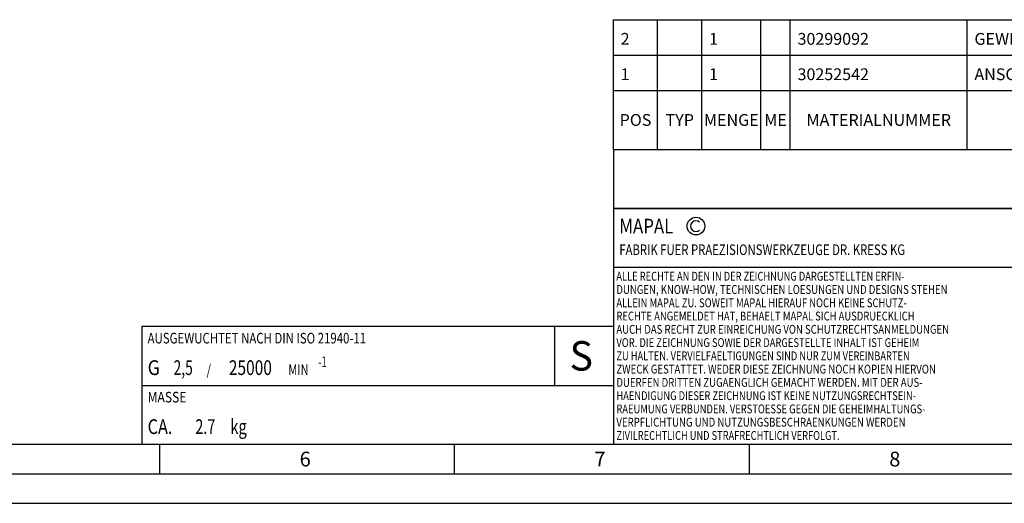
# Model space of a CAD drawing. Units: millimetres. Extents: x 0 to 594, y 0 to 420.
# Drawn here: x 223 to 390, y 0 to 82 of the extents above; entities that cross this region are included whole.
import ezdxf

# ---------------------------------------------------------------- set-up
doc = ezdxf.new("R2010")
doc.units = ezdxf.units.MM
doc.header["$LTSCALE"] = 32.67
doc.layers.get('0').update_dxf_attribs({"linetype": 'CONTINUOUS'})
for name, color, linetype in [('606826159-000-04-ED1_CL', 7, 'CONTINUOUS'), ('606826159-000-04-ED1_FORMAT', 7, 'CONTINUOUS'), ('606826159-000-04-ED1_TABLE', 7, 'CONTINUOUS')]:
    doc.layers.add(name, color=color, linetype=linetype)
doc.styles.get("Standard").update_dxf_attribs({"font": 'TXT.SHX', "width": 0.7})

# ---------------------------------------------------------------- blocks, each defined once
blk = doc.blocks.new('COPYRIGHT_BL9', base_point=(359, 30))
at = {"layer": '606826159-000-04-ED1_FORMAT', "color": 7, "linetype": 'CONTINUOUS'}
for p, q in [((394, 50), (324, 50)), ((324, 50), (324, 10)), ((394, 40), (324, 40))]:
    blk.add_line(p, q, dxfattribs=at)
at = {"layer": '606826159-000-04-ED1_FORMAT', "color": 3, "linetype": 'CONTINUOUS'}
blk.add_circle((338, 47), 1.5, dxfattribs=at)
blk.add_arc((338, 47), 0.915, 48.0077, 311.9923, dxfattribs=at)
at = {"layer": '606826159-000-04-ED1_FORMAT', "color": 2, "linetype": 'CONTINUOUS'}
for s, height, width, p in [('MAPAL', 2.5, 0.838095, (325, 45.75)), ('FABRIK FUER PRAEZISIONSWERKZEUGE DR. KRESS KG', 1.8, 0.781481, (325, 42.1)), ('ALLE RECHTE AN DEN IN DER ZEICHNUNG DARGESTELLTEN ERFIN-', 1.5, 0.771684, (324.5, 37.75)), ('DUNGEN, KNOW-HOW, TECHNISCHEN LOESUNGEN UND DESIGNS STEHEN', 1.5, 0.793103, (324.5, 35.5)), ('ALLEIN MAPAL ZU. SOWEIT MAPAL HIERAUF NOCH KEINE SCHUTZ-', 1.5, 0.780612, (324.5, 33.25)), ('RECHTE ANGEMELDET HAT, BEHAELT MAPAL SICH AUSDRUECKLICH', 1.5, 0.782684, (324.5, 31)), ('AUCH DAS RECHT ZUR EINREICHUNG VON SCHUTZRECHTSANMELDUNGEN', 1.5, 0.791872, (324.5, 28.75)), ('VOR. DIE ZEICHNUNG SOWIE DER DARGESTELLTE INHALT IST GEHEIM', 1.5, 0.77845, (324.5, 26.5)), ('ZU HALTEN. VERVIELFAELTIGUNGEN SIND NUR ZUM VEREINBARTEN', 1.5, 0.769558, (324.5, 24.25)), ('ZWECK GESTATTET. WEDER DIESE ZEICHNUNG NOCH KOPIEN HIERVON', 1.5, 0.796388, (324.5, 22)), ('DUERFEN DRITTEN ZUGAENGLICH GEMACHT WERDEN. MIT DER AUS-', 1.5, 0.794218, (324.5, 19.75)), ('HAENDIGUNG DIESER ZEICHNUNG IST KEINE NUTZUNGSRECHTSEIN-', 1.5, 0.773384, (324.5, 17.5)), ('RAEUMUNG VERBUNDEN. VERSTOESSE GEGEN DIE GEHEIMHALTUNGS-', 1.5, 0.775935, (324.5, 15.25)), ('VERPFLICHTUNG UND NUTZUNGSBESCHRAENKUNGEN WERDEN ', 1.5, 0.797376, (324.5, 13)), ('ZIVILRECHTLICH UND STRAFRECHTLICH VERFOLGT.', 1.5, 0.767996, (324.5, 10.75))]:
    blk.add_text(s, height=height, dxfattribs=dict(at, width=width)).set_placement(p)
blk = doc.blocks.new('MASS_001_BL19', base_point=(284, 15))
at = {"layer": '606826159-000-04-ED1_CL', "color": 7, "linetype": 'CONTINUOUS'}
for p, q in [((244, 20), (324, 20)), ((244, 20), (244, 10)), ((324, 20), (324, 10)), ((244, 10), (324, 10))]:
    blk.add_line(p, q, dxfattribs=at)
at = {"layer": '606826159-000-04-ED1_CL', "color": 2, "linetype": 'CONTINUOUS'}
for s, height, width, p in [('MASSE', 1.8, 0.838095, (245, 17.1)), ('CA. ', 2.5, 0.809524, (245, 11.75)), ('2.7', 2.5, 0.714286, (253.1, 11.75)), (' kg', 2.5, 0.738095, (258.45, 11.75))]:
    blk.add_text(s, height=height, dxfattribs=dict(at, width=width)).set_placement(p)
blk = doc.blocks.new('BALANCED_BL20', base_point=(284, 25))
at = {"layer": '606826159-000-04-ED1_CL', "color": 7, "linetype": 'CONTINUOUS'}
for p, q in [((324, 30), (244, 30)), ((244, 30), (244, 20)), ((324, 30), (324, 20)), ((244, 20), (324, 20))]:
    blk.add_line(p, q, dxfattribs=at)
at = {"layer": '606826159-000-04-ED1_CL', "color": 3, "linetype": 'CONTINUOUS'}
blk.add_line((314, 30), (314, 20), dxfattribs=at)
at = {"layer": '606826159-000-04-ED1_CL', "color": 2, "linetype": 'CONTINUOUS'}
for s, height, width, p in [('AUSGEWUCHTET NACH DIN ISO 21940-11', 1.8, 0.789216, (245, 27.1)), ('S', 5, 0.97619, (316.56, 22.5)), ('G ', 2.5, 0.880952, (245, 21.75)), ('2,5', 2.5, 0.690476, (249.4, 21.75)), (' / ', 1.8, 0.777778, (254.58, 21.75)), ('25000', 2.5, 0.771429, (258.78, 21.75)), (' MIN', 1.8, 0.767857, (268.43, 21.75)), ('-1', 1.8, 0.642857, (273.95, 23.1))]:
    blk.add_text(s, height=height, dxfattribs=dict(at, width=width)).set_placement(p)
blk = doc.blocks.new('INFORMATION_BOM_BL21', base_point=(454, 55))
at = {"layer": '606826159-000-04-ED1_CL', "color": 7, "linetype": 'CONTINUOUS'}
for p, q in [((324, 60), (324, 50)), ((324, 60), (584, 60)), ((394, 60), (394, 50)), ((514, 60), (514, 50)), ((584, 60), (584, 50)), ((324, 50), (584, 50))]:
    blk.add_line(p, q, dxfattribs=at)
at = {"layer": '606826159-000-04-ED1_CL', "color": 2, "linetype": 'CONTINUOUS'}
for s, height, width, p in [('ANZIEHDREHMOMENT FUER MAPAL SPANNSCHRAUBEN', 1.8, 0.792517, (515, 57.1)), ('NACH MN678BL1', 2.5, 0.787546, (515, 51.75))]:
    blk.add_text(s, height=height, dxfattribs=dict(at, width=width)).set_placement(p)
blk = doc.blocks.new('TABLE_BL6', base_point=(454, 71))
at = {"layer": '606826159-000-04-ED1_TABLE', "color": 3, "linetype": 'CONTINUOUS'}
for p, q in [((324, 60), (324, 82)), ((324, 82), (584, 82)), ((331.5, 60), (331.5, 82)), ((339, 60), (339, 82)), ((349, 60), (349, 82)), ((354, 60), (354, 82)), ((384, 60), (384, 82)), ((489, 60), (489, 82)), ((544, 60), (544, 82)), ((584, 60), (584, 82)), ((324, 76), (584, 76)), ((324, 70), (584, 70)), ((324, 60), (584, 60))]:
    blk.add_line(p, q, dxfattribs=at)
at = {"layer": '606826159-000-04-ED1_TABLE', "color": 2, "linetype": 'CONTINUOUS', "line_spacing_factor": 0.9}
for s, insert, char_height, width, attachment_point in [('30299092', (580.775, 80.25), 0.03, 0.28821, 3), ('MA', (581.775, 80.25), 0.03, 0.08571, 3), ('2', (325.225, 79.75), 2, 2.92857, 1), ('1', (340.225, 79.75), 2, 2.28571, 1), ('30299092', (355.225, 79.75), 2, 19.21429, 1), ('GEWINDESTIFT', (385.225, 79.75), 2, 29.85714, 1), ('S.ISO 4026-M10X1X10-45H', (490.225, 79.75), 2, 51.78571, 1), ('1', (325.225, 73.75), 2, 2.28571, 1), ('1', (340.225, 73.75), 2, 2.28571, 1), ('30252542', (355.225, 73.75), 2, 18.78571, 1), ('ANSCHLAGSCHRAUBE', (385.225, 73.75), 2, 38.57143, 1), ('M10X1 SW5', (490.225, 73.75), 2, 22.42857, 1), ('30252542', (580.775, 74.25), 0.03, 0.28179, 3), ('KA', (581.775, 74.25), 0.03, 0.0825, 3), ('POS', (327.75, 66), 2, 7.64286, 2), ('TYP', (335.25, 66), 2, 8.07143, 2), ('MENGE', (344, 66), 2, 12.14286, 2), ('ME', (351.5, 66), 2, 5.28571, 2), ('MATERIALNUMMER', (369, 66), 2, 33.57143, 2), ('BENENNUNG', (436.5, 66), 2, 21.35714, 2), ('TECHNISCHE SPEZIFIKATION', (516.5, 66), 2, 55.5, 2), ('KUNDENNUMMER', (564, 66), 2, 29.21429, 2)]:
    blk.add_mtext(s, dxfattribs=dict(at, insert=insert, char_height=char_height, width=width, attachment_point=attachment_point))

msp = doc.modelspace()

# ---------------------------------------------------------------- linework, layer by layer
at = {"layer": '606826159-000-04-ED1_FORMAT', "color": 7, "linetype": 'CONTINUOUS'}
msp.add_line((10, 10), (584, 10), dxfattribs=at)
at = {"layer": '606826159-000-04-ED1_FORMAT', "color": 3, "linetype": 'CONTINUOUS'}
for p, q in [((247, 10), (247, 5)), ((297, 10), (297, 5)), ((347, 10), (347, 5)), ((5, 5), (589, 5)), ((0, 0), (594, 0))]:
    msp.add_line(p, q, dxfattribs=at)

# ---------------------------------------------------------------- block references
msp.add_blockref('TABLE_BL6', (454, 71))
at = {"layer": '606826159-000-04-ED1_CL', "color": 3, "linetype": 'CONTINUOUS'}
for name, p in [('INFORMATION_BOM_BL21', (454, 55)), ('BALANCED_BL20', (284, 25)), ('MASS_001_BL19', (284, 15))]:
    msp.add_blockref(name, p, dxfattribs=at)
at = {"layer": '606826159-000-04-ED1_FORMAT', "color": 3, "linetype": 'CONTINUOUS'}
msp.add_blockref('COPYRIGHT_BL9', (359, 30), dxfattribs=at)

# ---------------------------------------------------------------- texts
at = {"layer": '606826159-000-04-ED1_FORMAT', "color": 2, "linetype": 'CONTINUOUS', "char_height": 2.5, "width": 3.660714, "attachment_point": 1, "line_spacing_factor": 0.9}
for s, insert in [('6', (270.7798, 8.75)), ('7', (320.7798, 8.75)), ('8', (370.7798, 8.75))]:
    msp.add_mtext(s, dxfattribs=dict(at, insert=insert))

doc.saveas('drawing.dxf')
